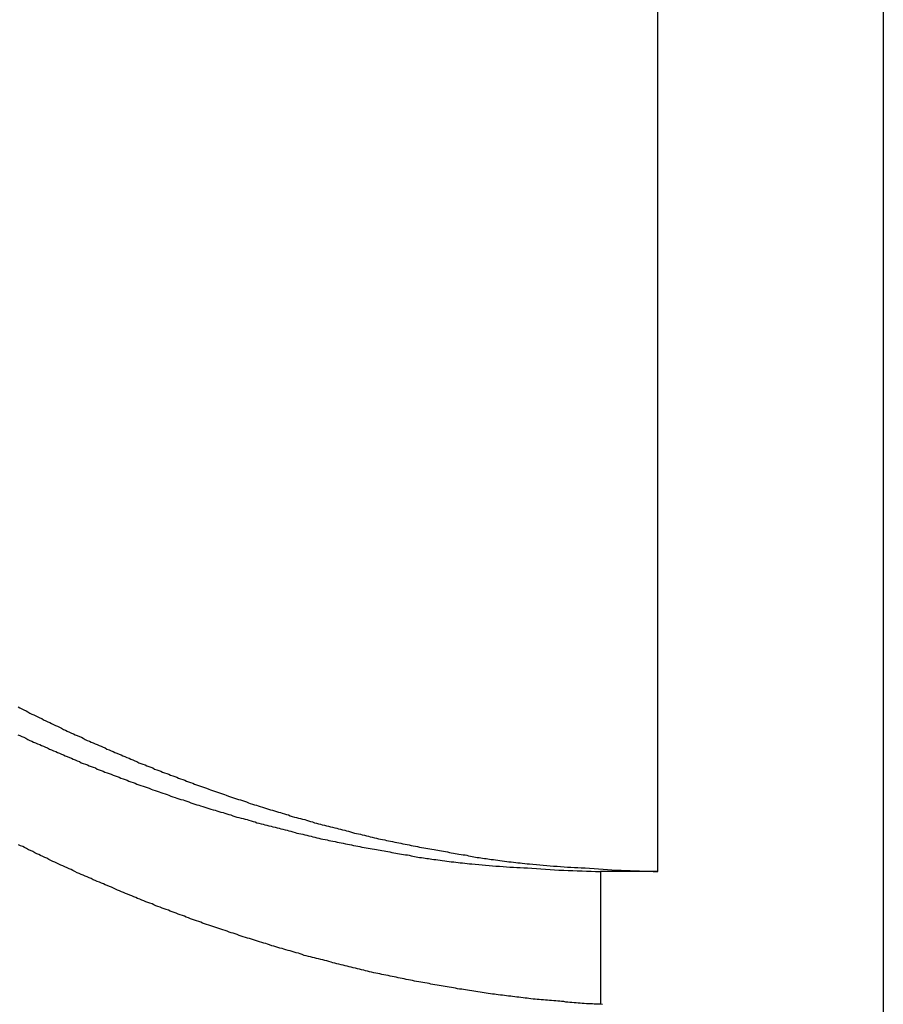
# Model space of a CAD drawing. Extents: x -49.1 to 49.1, y -22.4 to 22.4.
# Drawn here: x 8.5 to 9.2, y 4.9 to 5.7 of the extents above; entities that cross this region are included whole.
import ezdxf

# ---------------------------------------------------------------- set-up
doc = ezdxf.new("R2010")
doc.units = 0
doc.layers.get('0').update_dxf_attribs({"linetype": 'CONTINUOUS'})

msp = doc.modelspace()

# ---------------------------------------------------------------- linework, layer by layer
at = {"color": 0}
for points in [[(9.2437, 6.2548), (9.2437, -0.9281)], [(9.2437, 6.2548), (9.2437, -0.9281)], [(9.2437, 6.2548), (9.2437, -0.9281)], [(9.2437, 6.2548), (9.2437, -0.9281)], [(9.2437, 6.2548), (9.2437, -0.9281)], [(9.2437, 6.2548), (9.2437, -0.9281)], [(9.2437, 6.2548), (9.2437, -0.9281)], [(9.2437, 6.2548), (9.2437, -0.9281)], [(9.2437, 6.2548), (9.2437, -0.9281)], [(9.2437, 6.2548), (9.2437, -0.9281)], [(9.2437, 6.2548), (9.2437, -0.9281)], [(9.2437, 6.2548), (9.2437, -0.9281)], [(9.2437, 6.2548), (9.2437, -0.9281)], [(9.2437, 6.2548), (9.2437, -0.9281)], [(9.2437, 6.2548), (9.2437, -0.9281)], [(9.2437, 6.2548), (9.2437, -0.9281)], [(9.2437, 6.2548), (9.2437, -0.9281)], [(9.2437, 6.2548), (9.2437, -0.9281)], [(9.2437, 6.2548), (9.2437, -0.9281)], [(9.2437, 6.2548), (9.2437, -0.9281)], [(9.2437, 6.2548), (9.2437, -0.9281)], [(9.0476, 5.0074), (9.0476, 5.7669)], [(9.0476, 5.0074), (9.0476, 5.7669)], [(9.0476, 5.0074), (9.0476, 5.7669)], [(9.0476, 5.0074), (9.0476, 5.7669)], [(9.0476, 5.0074), (9.0476, 5.7669)], [(9.0476, 5.0074), (9.0476, 5.7669)], [(9.0476, 5.0074), (9.0476, 5.7669)], [(9.0476, 5.0074), (9.0476, 5.7669)], [(9.0476, 5.0074), (9.0476, 5.7669)], [(9.0476, 5.0074), (9.0476, 5.7669)], [(9.0476, 5.0074), (9.0476, 5.7669)], [(9.0476, 5.0074), (9.0476, 5.7669)], [(9.0476, 5.0074), (9.0476, 5.7669)], [(9.0476, 5.0074), (9.0476, 5.7669)], [(9.0476, 5.0074), (9.0476, 5.7669)], [(9.0476, 5.0074), (9.0476, 5.7669)], [(9.0476, 5.0074), (9.0476, 5.7669)], [(9.0476, 5.0074), (9.0476, 5.7669)], [(9.0476, 5.0074), (9.0476, 5.7669)], [(9.0476, 5.0074), (9.0476, 5.7669)], [(9.0476, 5.0074), (9.0476, 5.7669)], [(8.4912, 5.1508), (8.4927, 5.1499), (8.4945, 5.149), (8.4962, 5.1481), (8.498, 5.1472), (8.4995, 5.1463), (8.5013, 5.1454), (8.5031, 5.1445), (8.5049, 5.1438), (8.5064, 5.1429), (8.5082, 5.142), (8.51, 5.1411), (8.5118, 5.1405), (8.5133, 5.1396), (8.5151, 5.1387), (8.5169, 5.1378), (8.5187, 5.1372), (8.5187, 5.1372), (8.5202, 5.1363), (8.522, 5.1354), (8.5237, 5.1345), (8.5255, 5.1339), (8.527, 5.133), (8.5288, 5.1321), (8.5306, 5.1312), (8.5324, 5.1306), (8.5339, 5.1297), (8.5357, 5.1288), (8.5375, 5.1279), (8.5393, 5.1273), (8.5408, 5.1264), (8.5426, 5.1258), (8.5444, 5.1249), (8.5462, 5.1243), (8.5462, 5.1243), (8.5477, 5.1234), (8.5495, 5.1225), (8.5513, 5.1216), (8.5531, 5.121), (8.5546, 5.1201), (8.5564, 5.1195), (8.5582, 5.1186), (8.56, 5.118), (8.5615, 5.1171), (8.5633, 5.1165), (8.5651, 5.1156), (8.5669, 5.115), (8.5684, 5.1141), (8.5702, 5.1135), (8.572, 5.1126), (8.5738, 5.112), (8.5738, 5.112), (8.5753, 5.1111), (8.5771, 5.1105), (8.5789, 5.1096), (8.5807, 5.109), (8.5822, 5.1081), (8.584, 5.1075), (8.5858, 5.1067), (8.5876, 5.1061), (8.5891, 5.1052), (8.5909, 5.1046), (8.5927, 5.1037), (8.5945, 5.1031), (8.5961, 5.1022), (8.5979, 5.1016), (8.5997, 5.101), (8.6015, 5.1004), (8.6015, 5.1004), (8.603, 5.0995), (8.6048, 5.0989), (8.6066, 5.0982), (8.6084, 5.0976), (8.6099, 5.0967), (8.6117, 5.0961), (8.6135, 5.0955), (8.6153, 5.0949), (8.6168, 5.094), (8.6186, 5.0934), (8.6204, 5.0928), (8.6222, 5.0922), (8.6238, 5.0914), (8.6256, 5.0908), (8.6274, 5.0902), (8.6292, 5.0896), (8.6292, 5.0896), (8.6307, 5.0887), (8.6325, 5.0881), (8.6343, 5.0875), (8.6361, 5.0869), (8.6376, 5.0861), (8.6394, 5.0855), (8.6412, 5.0849), (8.643, 5.0843), (8.6445, 5.0835), (8.6463, 5.0829), (8.6481, 5.0823), (8.6499, 5.0817), (8.6515, 5.0811), (8.6533, 5.0805), (8.6551, 5.0799), (8.6569, 5.0793), (8.6569, 5.0793), (8.6584, 5.0786), (8.6602, 5.078), (8.662, 5.0774), (8.6638, 5.0768), (8.6653, 5.0762), (8.6671, 5.0756), (8.6689, 5.075), (8.6707, 5.0744), (8.6722, 5.0738), (8.674, 5.0732), (8.6758, 5.0726), (8.6776, 5.072), (8.6793, 5.0714), (8.6811, 5.0708), (8.6829, 5.0702), (8.6847, 5.0698), (8.6847, 5.0698), (8.6862, 5.0692), (8.688, 5.0686), (8.6898, 5.068), (8.6916, 5.0674), (8.6931, 5.0668), (8.6949, 5.0662), (8.6967, 5.0656), (8.6985, 5.0652), (8.7, 5.0646), (8.7018, 5.064), (8.7036, 5.0634), (8.7054, 5.063), (8.7071, 5.0624), (8.7089, 5.0618), (8.7107, 5.0612), (8.7125, 5.0609), (8.7125, 5.0609), (8.714, 5.0603), (8.7158, 5.0597), (8.7176, 5.0591), (8.7194, 5.0588), (8.7209, 5.0582), (8.7227, 5.0576), (8.7245, 5.057), (8.7263, 5.0567), (8.7278, 5.0561), (8.7296, 5.0555), (8.7314, 5.0549), (8.7332, 5.0546), (8.735, 5.054), (8.7368, 5.0536), (8.7386, 5.053), (8.7404, 5.0527), (8.7404, 5.0527), (8.7419, 5.0521), (8.7437, 5.0515), (8.7455, 5.0509), (8.7473, 5.0506), (8.7488, 5.05), (8.7506, 5.0497), (8.7524, 5.0491), (8.7542, 5.0488), (8.7557, 5.0482), (8.7575, 5.0479), (8.7593, 5.0473), (8.7611, 5.047), (8.7629, 5.0464), (8.7647, 5.0461), (8.7665, 5.0455), (8.7683, 5.0452), (8.7683, 5.0452), (8.7698, 5.0446), (8.7716, 5.0443), (8.7734, 5.0437), (8.7752, 5.0434), (8.7767, 5.0428), (8.7785, 5.0425), (8.7803, 5.0419), (8.7821, 5.0416), (8.7836, 5.041), (8.7854, 5.0407), (8.7872, 5.0402), (8.789, 5.0399), (8.7905, 5.0393), (8.7923, 5.039), (8.7941, 5.0387), (8.7959, 5.0384), (8.7959, 5.0384), (8.7974, 5.0378), (8.7992, 5.0375), (8.801, 5.0369), (8.8028, 5.0366), (8.8046, 5.036), (8.8064, 5.0357), (8.8082, 5.0354), (8.81, 5.0351), (8.8115, 5.0345), (8.8133, 5.0342), (8.8151, 5.0339), (8.8169, 5.0336), (8.8187, 5.0331), (8.8205, 5.0328), (8.8223, 5.0325), (8.8241, 5.0322), (8.8241, 5.0322), (8.8259, 5.0316), (8.8277, 5.0313), (8.8295, 5.031), (8.8313, 5.0307), (8.8331, 5.0302), (8.8349, 5.0299), (8.8367, 5.0296), (8.8385, 5.0293), (8.8403, 5.0288), (8.8421, 5.0285), (8.8439, 5.0282), (8.8457, 5.0279), (8.8475, 5.0276), (8.8493, 5.0273), (8.8511, 5.027), (8.8529, 5.0267), (8.8529, 5.0267), (8.8544, 5.0263), (8.8562, 5.026), (8.8577, 5.0257), (8.8595, 5.0254), (8.861, 5.0251), (8.8628, 5.0248), (8.8646, 5.0245), (8.8664, 5.0242), (8.8679, 5.0239), (8.8697, 5.0236), (8.8713, 5.0233), (8.8731, 5.023), (8.8746, 5.0227), (8.8764, 5.0224), (8.8782, 5.0221), (8.88, 5.0219), (8.88, 5.0219), (8.8815, 5.0216), (8.883, 5.0213), (8.8845, 5.021), (8.886, 5.0207), (8.8875, 5.0204), (8.889, 5.0201), (8.8905, 5.0198), (8.8922, 5.0198), (8.8937, 5.0195), (8.8952, 5.0192), (8.8967, 5.0189), (8.8982, 5.0188), (8.8997, 5.0185), (8.9012, 5.0182), (8.9027, 5.0179), (8.9045, 5.0179), (8.9045, 5.0179), (8.9063, 5.0176), (8.9084, 5.0173), (8.9102, 5.017), (8.9123, 5.0169), (8.9141, 5.0166), (8.9162, 5.0163), (8.918, 5.016), (8.9201, 5.016), (8.9219, 5.0157), (8.924, 5.0154), (8.9258, 5.0151), (8.9279, 5.0151), (8.9297, 5.0148), (8.9318, 5.0146), (8.9338, 5.0143), (8.9359, 5.0143), (8.9359, 5.0143), (8.9389, 5.014), (8.9419, 5.0137), (8.9449, 5.0134), (8.9479, 5.0131), (8.9509, 5.0128), (8.9539, 5.0125), (8.9569, 5.0122), (8.96, 5.0122), (8.963, 5.0119), (8.966, 5.0117), (8.969, 5.0114), (8.972, 5.0114), (8.975, 5.0111), (8.978, 5.0111), (8.981, 5.0108), (8.9843, 5.0108), (8.9843, 5.0108), (8.9882, 5.0105), (8.9921, 5.0102), (8.996, 5.0099), (8.9999, 5.0097), (9.0038, 5.0094), (9.0077, 5.0091), (9.0116, 5.0088), (9.0158, 5.0088), (9.0197, 5.0085), (9.0236, 5.0083), (9.0275, 5.008), (9.0317, 5.008), (9.0356, 5.0077), (9.0395, 5.0077), (9.0434, 5.0074), (9.0476, 5.0074)], [(8.4908, 5.1264), (8.4926, 5.1258), (8.4944, 5.1249), (8.4962, 5.1243), (8.4962, 5.1243), (8.4977, 5.1234), (8.4995, 5.1225), (8.5012, 5.1216), (8.503, 5.121), (8.5045, 5.1201), (8.5063, 5.1195), (8.5081, 5.1186), (8.5099, 5.118), (8.5114, 5.1171), (8.5132, 5.1165), (8.515, 5.1156), (8.5168, 5.115), (8.5184, 5.1141), (8.5202, 5.1135), (8.522, 5.1126), (8.5238, 5.112), (8.5238, 5.112), (8.5253, 5.1111), (8.5271, 5.1105), (8.5288, 5.1096), (8.5306, 5.109), (8.5321, 5.1081), (8.5339, 5.1075), (8.5357, 5.1067), (8.5375, 5.1061), (8.539, 5.1052), (8.5408, 5.1046), (8.5426, 5.1037), (8.5444, 5.1031), (8.546, 5.1022), (8.5478, 5.1016), (8.5496, 5.101), (8.5514, 5.1004), (8.5514, 5.1004), (8.5529, 5.0995), (8.5547, 5.0989), (8.5565, 5.0982), (8.5583, 5.0976), (8.5598, 5.0967), (8.5616, 5.0961), (8.5634, 5.0955), (8.5652, 5.0949), (8.5667, 5.094), (8.5685, 5.0934), (8.5703, 5.0928), (8.5721, 5.0922), (8.5737, 5.0914), (8.5755, 5.0908), (8.5773, 5.0902), (8.5791, 5.0896), (8.5791, 5.0896), (8.5806, 5.0887), (8.5824, 5.0881), (8.5842, 5.0875), (8.586, 5.0869), (8.5875, 5.0861), (8.5893, 5.0855), (8.5911, 5.0849), (8.5929, 5.0843), (8.5944, 5.0835), (8.5962, 5.0829), (8.598, 5.0823), (8.5998, 5.0817), (8.6015, 5.0811), (8.6033, 5.0805), (8.6051, 5.0799), (8.6069, 5.0793), (8.6069, 5.0793), (8.6084, 5.0786), (8.6102, 5.078), (8.612, 5.0774), (8.6138, 5.0768), (8.6153, 5.0762), (8.6171, 5.0756), (8.6189, 5.075), (8.6207, 5.0744), (8.6222, 5.0738), (8.624, 5.0732), (8.6258, 5.0726), (8.6276, 5.072), (8.6292, 5.0714), (8.631, 5.0708), (8.6328, 5.0702), (8.6346, 5.0698), (8.6346, 5.0698), (8.6361, 5.0692), (8.6379, 5.0686), (8.6397, 5.068), (8.6415, 5.0674), (8.643, 5.0668), (8.6448, 5.0662), (8.6466, 5.0656), (8.6484, 5.0652), (8.6499, 5.0646), (8.6517, 5.064), (8.6535, 5.0634), (8.6553, 5.063), (8.6571, 5.0624), (8.6589, 5.0618), (8.6607, 5.0612), (8.6625, 5.0609), (8.6625, 5.0609), (8.664, 5.0603), (8.6658, 5.0597), (8.6676, 5.0591), (8.6694, 5.0588), (8.6709, 5.0582), (8.6727, 5.0576), (8.6745, 5.057), (8.6763, 5.0567), (8.6778, 5.0561), (8.6796, 5.0555), (8.6814, 5.0549), (8.6832, 5.0546), (8.685, 5.054), (8.6868, 5.0536), (8.6886, 5.053), (8.6904, 5.0527), (8.6904, 5.0527), (8.6919, 5.0521), (8.6937, 5.0515), (8.6955, 5.0509), (8.6973, 5.0506), (8.6988, 5.05), (8.7006, 5.0497), (8.7024, 5.0491), (8.7042, 5.0488), (8.7057, 5.0482), (8.7075, 5.0479), (8.7093, 5.0473), (8.7111, 5.047), (8.7128, 5.0464), (8.7146, 5.0461), (8.7164, 5.0455), (8.7182, 5.0452), (8.7182, 5.0452), (8.7197, 5.0446), (8.7215, 5.0443), (8.7233, 5.0437), (8.7251, 5.0434), (8.7266, 5.0428), (8.7284, 5.0425), (8.7302, 5.0419), (8.732, 5.0416), (8.7335, 5.041), (8.7353, 5.0407), (8.7371, 5.0402), (8.7389, 5.0399), (8.7405, 5.0393), (8.7423, 5.039), (8.7441, 5.0387), (8.7459, 5.0384), (8.7459, 5.0384), (8.7474, 5.0378), (8.7492, 5.0375), (8.751, 5.0369), (8.7528, 5.0366), (8.7545, 5.036), (8.7563, 5.0357), (8.7581, 5.0354), (8.7599, 5.0351), (8.7614, 5.0345), (8.7632, 5.0342), (8.765, 5.0339), (8.7668, 5.0336), (8.7686, 5.0331), (8.7704, 5.0328), (8.7722, 5.0325), (8.774, 5.0322), (8.774, 5.0322), (8.7758, 5.0316), (8.7776, 5.0313), (8.7794, 5.031), (8.7812, 5.0307), (8.783, 5.0302), (8.7848, 5.0299), (8.7866, 5.0296), (8.7884, 5.0293), (8.7902, 5.0288), (8.792, 5.0285), (8.7938, 5.0282), (8.7956, 5.0279), (8.7974, 5.0276), (8.7992, 5.0273), (8.801, 5.027), (8.8028, 5.0267), (8.8028, 5.0267), (8.8043, 5.0263), (8.8061, 5.026), (8.8076, 5.0257), (8.8094, 5.0254), (8.8109, 5.0251), (8.8127, 5.0248), (8.8145, 5.0245), (8.8163, 5.0242), (8.8178, 5.0239), (8.8196, 5.0236), (8.8212, 5.0233), (8.823, 5.023), (8.8245, 5.0227), (8.8263, 5.0224), (8.8281, 5.0221), (8.8299, 5.0219), (8.8299, 5.0219), (8.8314, 5.0216), (8.8329, 5.0213), (8.8344, 5.021), (8.8359, 5.0207), (8.8374, 5.0204), (8.8389, 5.0201), (8.8404, 5.0198), (8.8421, 5.0198), (8.8436, 5.0195), (8.8451, 5.0192), (8.8466, 5.0189), (8.8481, 5.0188), (8.8496, 5.0185), (8.8511, 5.0182), (8.8526, 5.0179), (8.8544, 5.0179), (8.8544, 5.0179), (8.8562, 5.0176), (8.8583, 5.0173), (8.8601, 5.017), (8.8622, 5.0169), (8.864, 5.0166), (8.8661, 5.0163), (8.8679, 5.016), (8.87, 5.016), (8.8718, 5.0157), (8.8739, 5.0154), (8.8757, 5.0151), (8.8778, 5.0151), (8.8796, 5.0148), (8.8817, 5.0146), (8.8837, 5.0143), (8.8858, 5.0143), (8.8858, 5.0143), (8.8888, 5.014), (8.8918, 5.0137), (8.8948, 5.0134), (8.8978, 5.0131), (8.9008, 5.0128), (8.9038, 5.0125), (8.9068, 5.0122), (8.9099, 5.0122), (8.9129, 5.0119), (8.9159, 5.0117), (8.9189, 5.0114), (8.9219, 5.0114), (8.9249, 5.0111), (8.9279, 5.0111), (8.9309, 5.0108), (8.9342, 5.0108), (8.9342, 5.0108), (8.9381, 5.0105), (8.942, 5.0102), (8.9459, 5.0099), (8.9499, 5.0097), (8.9538, 5.0094), (8.9577, 5.0091), (8.9616, 5.0088), (8.9658, 5.0088), (8.9697, 5.0085), (8.9736, 5.0083), (8.9775, 5.008), (8.9817, 5.008), (8.9856, 5.0077), (8.9895, 5.0077), (8.9934, 5.0074), (8.9976, 5.0074)], [(8.9995, 4.8917), (8.9977, 4.892), (8.9959, 4.892), (8.9941, 4.8922), (8.9923, 4.8922), (8.9908, 4.8925), (8.9908, 4.8925), (8.989, 4.8925), (8.9872, 4.8925), (8.9854, 4.8925), (8.9836, 4.8928), (8.9818, 4.8928), (8.98, 4.8931), (8.9782, 4.8931), (8.9765, 4.8934), (8.9747, 4.8934), (8.9729, 4.8937), (8.9711, 4.8937), (8.9693, 4.894), (8.9675, 4.894), (8.9657, 4.8943), (8.9639, 4.8943), (8.9624, 4.8946), (8.9624, 4.8946), (8.9606, 4.8946), (8.9588, 4.8949), (8.957, 4.8949), (8.9552, 4.8952), (8.9534, 4.8952), (8.9516, 4.8955), (8.9498, 4.8956), (8.948, 4.8959), (8.9462, 4.8959), (8.9444, 4.8962), (8.9426, 4.8962), (8.9408, 4.8965), (8.939, 4.8965), (8.9372, 4.8968), (8.9354, 4.8971), (8.9339, 4.8974), (8.9339, 4.8974), (8.9321, 4.8974), (8.9303, 4.8977), (8.9285, 4.8979), (8.9267, 4.8982), (8.9249, 4.8982), (8.9231, 4.8985), (8.9213, 4.8988), (8.9196, 4.8991), (8.9178, 4.8991), (8.916, 4.8994), (8.9142, 4.8997), (8.9124, 4.9), (8.9106, 4.9), (8.9088, 4.9003), (8.907, 4.9006), (8.9055, 4.9009), (8.9055, 4.9009), (8.9037, 4.9009), (8.9019, 4.9012), (8.9001, 4.9015), (8.8983, 4.9018), (8.8965, 4.902), (8.8947, 4.9023), (8.8929, 4.9026), (8.8911, 4.9029), (8.8893, 4.903), (8.8875, 4.9033), (8.8857, 4.9036), (8.8839, 4.9039), (8.8821, 4.9042), (8.8803, 4.9045), (8.8785, 4.9048), (8.877, 4.9051), (8.877, 4.9051), (8.8752, 4.9053), (8.8734, 4.9056), (8.8716, 4.9059), (8.8698, 4.9062), (8.868, 4.9065), (8.8662, 4.9068), (8.8644, 4.9071), (8.8627, 4.9074), (8.8609, 4.9077), (8.8591, 4.908), (8.8573, 4.9083), (8.8555, 4.9086), (8.8537, 4.9089), (8.8519, 4.9092), (8.8501, 4.9095), (8.8486, 4.91), (8.8486, 4.91), (8.8468, 4.9103), (8.845, 4.9106), (8.8432, 4.9109), (8.8414, 4.9112), (8.8396, 4.9115), (8.8378, 4.9118), (8.836, 4.9121), (8.8342, 4.9126), (8.8324, 4.9129), (8.8306, 4.9132), (8.8288, 4.9135), (8.827, 4.9141), (8.8252, 4.9144), (8.8234, 4.9147), (8.8216, 4.915), (8.8201, 4.9156), (8.8201, 4.9156), (8.8183, 4.9159), (8.8165, 4.9162), (8.8147, 4.9165), (8.8129, 4.917), (8.8111, 4.9173), (8.8093, 4.9176), (8.8075, 4.9179), (8.8058, 4.9185), (8.804, 4.9188), (8.8022, 4.9191), (8.8004, 4.9194), (8.7986, 4.92), (8.7968, 4.9203), (8.795, 4.9209), (8.7932, 4.9212), (8.7917, 4.9218), (8.7917, 4.9218), (8.7899, 4.9221), (8.7881, 4.9225), (8.7863, 4.9228), (8.7845, 4.9234), (8.7827, 4.9237), (8.7809, 4.9243), (8.7791, 4.9246), (8.7774, 4.9252), (8.7756, 4.9255), (8.7738, 4.9261), (8.772, 4.9264), (8.7702, 4.927), (8.7684, 4.9273), (8.7666, 4.9279), (8.7648, 4.9282), (8.7633, 4.9288), (8.7633, 4.9288), (8.7615, 4.9291), (8.7597, 4.9297), (8.7579, 4.93), (8.7561, 4.9306), (8.7543, 4.9309), (8.7525, 4.9315), (8.7507, 4.9319), (8.749, 4.9325), (8.7472, 4.9328), (8.7454, 4.9334), (8.7436, 4.9337), (8.7418, 4.9343), (8.74, 4.9346), (8.7382, 4.9352), (8.7364, 4.9358), (8.7349, 4.9364), (8.7349, 4.9364), (8.7331, 4.9367), (8.7313, 4.9373), (8.7295, 4.9378), (8.7277, 4.9384), (8.7259, 4.9387), (8.7241, 4.9393), (8.7223, 4.9399), (8.7207, 4.9405), (8.7189, 4.9408), (8.7171, 4.9414), (8.7153, 4.942), (8.7135, 4.9426), (8.7117, 4.943), (8.7099, 4.9436), (8.7081, 4.9442), (8.7066, 4.9448), (8.7066, 4.9448), (8.7048, 4.9451), (8.703, 4.9457), (8.7012, 4.9463), (8.6994, 4.9469), (8.6976, 4.9474), (8.6958, 4.948), (8.694, 4.9486), (8.6924, 4.9492), (8.6906, 4.9496), (8.6888, 4.9502), (8.687, 4.9508), (8.6852, 4.9514), (8.6834, 4.952), (8.6816, 4.9526), (8.6798, 4.9532), (8.6783, 4.9538), (8.6783, 4.9538), (8.6765, 4.9543), (8.6747, 4.9549), (8.6729, 4.9555), (8.6711, 4.9561), (8.6693, 4.9567), (8.6675, 4.9573), (8.6657, 4.9579), (8.6641, 4.9585), (8.6623, 4.9591), (8.6605, 4.9597), (8.6587, 4.9603), (8.6569, 4.9609), (8.6551, 4.9615), (8.6533, 4.9621), (8.6515, 4.9627), (8.65, 4.9635), (8.65, 4.9635), (8.6482, 4.9641), (8.6464, 4.9647), (8.6446, 4.9653), (8.6428, 4.9659), (8.641, 4.9665), (8.6392, 4.9671), (8.6374, 4.9677), (8.6358, 4.9686), (8.634, 4.9692), (8.6322, 4.9698), (8.6304, 4.9704), (8.6287, 4.9712), (8.6269, 4.9718), (8.6251, 4.9724), (8.6233, 4.973), (8.6218, 4.9739), (8.6218, 4.9739), (8.62, 4.9745), (8.6182, 4.9751), (8.6164, 4.9757), (8.6146, 4.9766), (8.6128, 4.9772), (8.611, 4.9778), (8.6092, 4.9784), (8.6076, 4.9793), (8.6058, 4.9799), (8.604, 4.9805), (8.6022, 4.9811), (8.6005, 4.982), (8.5987, 4.9826), (8.5969, 4.9835), (8.5951, 4.9841), (8.5936, 4.985), (8.5936, 4.985), (8.5918, 4.9856), (8.59, 4.9863), (8.5882, 4.9869), (8.5864, 4.9878), (8.5846, 4.9884), (8.5828, 4.9893), (8.581, 4.9899), (8.5794, 4.9908), (8.5776, 4.9914), (8.5758, 4.9923), (8.574, 4.9929), (8.5723, 4.9938), (8.5705, 4.9944), (8.5687, 4.9953), (8.5669, 4.9959), (8.5654, 4.9968), (8.5654, 4.9968), (8.5636, 4.9974), (8.5618, 4.9983), (8.56, 4.9989), (8.5582, 4.9998), (8.5564, 5.0004), (8.5546, 5.0013), (8.5528, 5.002), (8.5513, 5.0029), (8.5495, 5.0035), (8.5477, 5.0044), (8.5459, 5.005), (8.5442, 5.0059), (8.5424, 5.0065), (8.5406, 5.0074), (8.5388, 5.0083), (8.5373, 5.0092), (8.5373, 5.0092), (8.5355, 5.0098), (8.5337, 5.0107), (8.5319, 5.0115), (8.5301, 5.0124), (8.5283, 5.013), (8.5265, 5.0139), (8.5247, 5.0148), (8.5232, 5.0157), (8.5214, 5.0163), (8.5196, 5.0172), (8.5178, 5.0181), (8.5161, 5.019), (8.5143, 5.0197), (8.5125, 5.0206), (8.5107, 5.0215), (8.5092, 5.0224), (8.5092, 5.0224), (8.5074, 5.023), (8.5056, 5.0239), (8.5038, 5.0248), (8.502, 5.0257), (8.5002, 5.0265), (8.4984, 5.0274), (8.4966, 5.0283), (8.4951, 5.0292), (8.4933, 5.0299), (8.4915, 5.0308)], [(8.9976, 5.0074), (8.9976, 5.0074)], [(9.0476, 5.0074), (8.9976, 5.0074)], [(9.0476, 5.0074), (8.9976, 5.0074)], [(9.0476, 5.0074), (8.9976, 5.0074)], [(9.0476, 5.0074), (8.9976, 5.0074)], [(9.0476, 5.0074), (8.9976, 5.0074)], [(9.0476, 5.0074), (8.9976, 5.0074)], [(9.0476, 5.0074), (8.9976, 5.0074)], [(9.0476, 5.0074), (8.9976, 5.0074)], [(9.0476, 5.0074), (8.9976, 5.0074)], [(9.0476, 5.0074), (8.9976, 5.0074)], [(9.0476, 5.0074), (8.9976, 5.0074)], [(9.0476, 5.0074), (8.9976, 5.0074)], [(9.0476, 5.0074), (8.9976, 5.0074)], [(9.0476, 5.0074), (8.9976, 5.0074)], [(9.0476, 5.0074), (8.9976, 5.0074)], [(9.0476, 5.0074), (8.9976, 5.0074)], [(9.0476, 5.0074), (8.9976, 5.0074)], [(9.0476, 5.0074), (8.9976, 5.0074)], [(9.0476, 5.0074), (8.9976, 5.0074)], [(9.0476, 5.0074), (8.9976, 5.0074)], [(9.0476, 5.0074), (8.9976, 5.0074)], [(8.9976, 5.0074), (8.9976, 5.0074)], [(8.9976, 5.0074), (8.9976, 4.8921)], [(8.9976, 5.0074), (8.9976, 4.8921)], [(8.9976, 5.0074), (8.9976, 4.8921)], [(8.9976, 5.0074), (8.9976, 4.8921)], [(8.9976, 5.0074), (8.9976, 4.8921)], [(8.9976, 5.0074), (8.9976, 4.8921)], [(8.9976, 5.0074), (8.9976, 4.8921)], [(8.9976, 5.0074), (8.9976, 4.8921)], [(8.9976, 5.0074), (8.9976, 4.8921)], [(8.9976, 5.0074), (8.9976, 4.8921)], [(8.9976, 5.0074), (8.9976, 4.8921)], [(8.9976, 5.0074), (8.9976, 4.8921)], [(8.9976, 5.0074), (8.9976, 4.8921)], [(8.9976, 5.0074), (8.9976, 4.8921)], [(8.9976, 5.0074), (8.9976, 4.8921)], [(8.9976, 5.0074), (8.9976, 4.8921)], [(8.9976, 5.0074), (8.9976, 4.8921)], [(8.9976, 5.0074), (8.9976, 4.8921)], [(8.9976, 5.0074), (8.9976, 4.8921)], [(8.9976, 5.0074), (8.9976, 4.8921)], [(8.9976, 5.0074), (8.9976, 4.8921)], [(9.0476, 5.0074), (9.0476, 5.0074)], [(9.0476, 5.0074), (9.0476, 5.0074)], [(8.9976, 4.8921), (8.9976, 4.8921)]]:
    msp.add_lwpolyline(points, dxfattribs=at)

doc.saveas('drawing.dxf')
